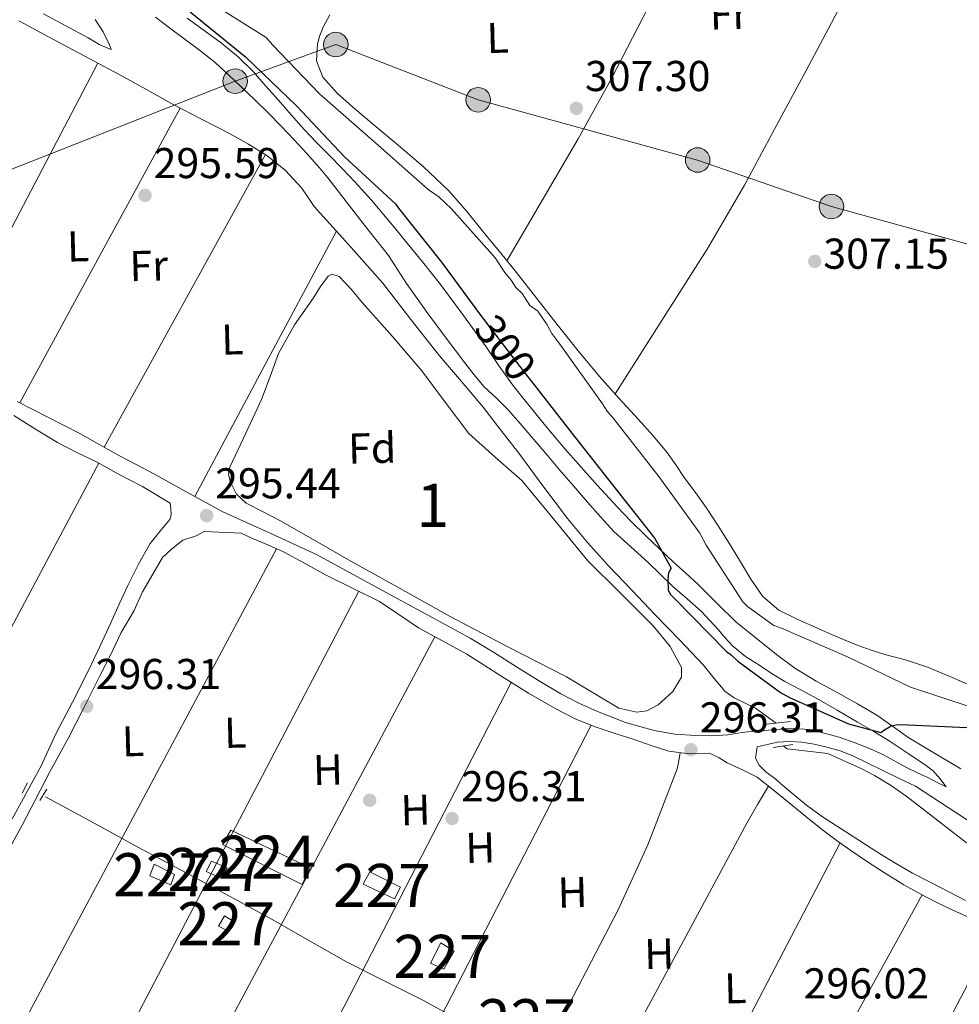
# Model space of a CAD drawing. Extents: x 580721 to 587665, y 687467 to 692178.
# Drawn here: x 585832 to 586050, y 688286 to 688515 of the extents above; entities that cross this region are included whole.
import ezdxf
from ezdxf.enums import TextEntityAlignment as Align

# ---------------------------------------------------------------- set-up
doc = ezdxf.new("R2010")
doc.units = 0
doc.header["$MEASUREMENT"] = 0
for name, pattern in [('DGN Style 2', [78.01228, 46.807368, -31.204912]), ('DGN Style 3', [109.21719200000001, 78.01228, -31.204912]), ('DGN Style 5', [54.608596, 23.403684, -31.204912]), ('DGN Style 7', [156.02456, 70.21105200000001, -31.204912, 23.403684, -31.204912])]:
    doc.linetypes.add(name, pattern=pattern)
for name, color, linetype in [('Nivel 13', 7, 'Continuous'), ('Nivel 15', 7, 'Continuous'), ('Nivel 17', 7, 'Continuous'), ('Nivel 21', 7, 'Continuous'), ('Nivel 22', 7, 'Continuous'), ('Nivel 32', 7, 'Continuous'), ('Nivel 35', 7, 'Continuous'), ('Nivel 36', 7, 'Continuous'), ('Nivel 37', 7, 'Continuous'), ('Nivel 4', 7, 'Continuous'), ('Nivel 41', 7, 'Continuous'), ('Nivel 48', 7, 'Continuous'), ('Nivel 5', 7, 'Continuous'), ('Nivel 52', 7, 'Continuous'), ('Nivel 57', 7, 'Continuous'), ('Nivel 7', 7, 'Continuous')]:
    doc.layers.add(name, color=color, linetype=linetype)
doc.styles.add('Style-arial', font='arial.shx', dxfattribs={"bigfont": 'arialbig.shx'})
doc.styles.add('Style-ariali', font='ariali.shx', dxfattribs={"bigfont": 'arialibig.shx'})
doc.styles.add('Style-arialn', font='arialn.shx', dxfattribs={"bigfont": 'arialnbig.shx'})

# ---------------------------------------------------------------- blocks, each defined once
blk = doc.blocks.new('5PATER_10')
at = {"layer": 'Nivel 7', "linetype": 'Continuous', "lineweight": 0}
h = blk.add_hatch(color=7, dxfattribs=at)
edge = h.paths.add_edge_path()
edge.add_arc((0, 0), 1.559997514415342, 315.0001078906865, 675.0001078906864)
blk = doc.blocks.new('5PERFI_11')
at = {"layer": 'Nivel 17', "linetype": 'Continuous', "lineweight": 0}
h = blk.add_hatch(color=7, dxfattribs=at)
edge = h.paths.add_edge_path()
edge.add_arc((-2.328306436538696e-10, -2.328306436538696e-10), 1.559997514795259, 315.0001078906865, 675.0001078906864)
blk = doc.blocks.new('5PELE')
at = {"layer": 'Nivel 32', "linetype": 'Continuous', "lineweight": 0}
h = blk.add_hatch(color=9, dxfattribs=at)
edge = h.paths.add_edge_path()
edge.add_arc((-0.0002000001259148121, 0), 2.85, 0, 360)
at = {"layer": 'Nivel 32', "color": 8, "linetype": 'Continuous', "lineweight": 0}
blk.add_circle((-0.0002000001259148121, 0, -0.00030007353552719), 2.85, dxfattribs=at)

msp = doc.modelspace()

# ---------------------------------------------------------------- linework, layer by layer
at = {"layer": 'Nivel 13', "color": 4, "linetype": 'Continuous', "lineweight": 0}
for points in [[(586007.398, 688351.6869999999, 295.407), (586002.594, 688355.172, 295.486), (585997.6229999999, 688357.585, 295.549), (585995.531, 688359.064, 295.559), (585992.996, 688362.0959999999, 295.555), (585990.514, 688365.212, 295.549), (585984.9070000001, 688371.061, 295.549), (585979.3, 688376.9099999999, 295.549), (585973.8759999999, 688382.5789999999, 295.549), (585968.4580000001, 688388.2550000001, 295.549), (585963.54, 688393.642, 295.537), (585958.8970000001, 688399.27, 295.513), (585953.2250000001, 688406.8330000001, 295.434), (585947.5900000001, 688414.419, 295.367), (585943.477, 688419.7820000001, 295.383), (585939.31, 688425.104, 295.404), (585934.267, 688431.078, 295.408), (585929.1799999999, 688437.013, 295.404), (585922.5730000001, 688445.4550000001, 295.383), (585916.01, 688453.9299999999, 295.331), (585908.095, 688462.848, 295.241), (585900.091, 688471.683, 295.149), (585898.669, 688473.8160000001, 295.13), (585897.2509999999, 688475.97, 295.113), (585893.4340000001, 688480.081, 295.101), (585889.0530000001, 688483.568, 295.113), (585884.8630000001, 688486.206, 295.128), (585880.5590000001, 688488.6130000001, 295.149), (585873.9070000001, 688491.95, 295.196), (585867.294, 688495.3500000001, 295.258), (585861.1200000001, 688498.8319999999, 295.347), (585854.933, 688502.2919999999, 295.44), (585846.632, 688506.6969999999, 295.501), (585838.342, 688511.122, 295.513), (585831.5160000001, 688514.844, 295.424)], [(586008.9850000001, 688346.425, 295.331), (586009.987, 688345.757, 295.332), (586019.4299999999, 688344.689, 295.347), (586024.1950000001, 688342.477, 295.367), (586027.274, 688341.092, 295.367), (586030.27, 688339.5490000001, 295.367), (586033.9580000001, 688337.3060000001, 295.382), (586037.483, 688334.8330000001, 295.404), (586041.946, 688331.415, 295.399), (586046.389, 688327.9809999999, 295.513), (586051.585, 688323.9380000001, 295.822)], [(585837.712, 688334.628, 295.149), (585841.584, 688332.55, 295.131), (585845.4550000001, 688330.4709999999, 295.113), (585852.375, 688326.662, 295.212), (585859.2890000001, 688322.841, 295.331), (585865.831, 688319.3759999999, 295.258), (585872.3759999999, 688315.9180000001, 295.186), (585881.4240000001, 688310.9990000001, 295.247), (585890.449, 688306.037, 295.295), (585899.0260000001, 688301.169, 295.256), (585907.6089999999, 688296.314, 295.222), (585916.5320000001, 688291.8060000001, 295.243), (585925.477, 688287.337, 295.258), (585935.429, 688281.8630000001, 295.218)]]:
    msp.add_polyline3d(points, dxfattribs=at)
at = {"layer": 'Nivel 15', "color": 7, "linetype": 'Continuous', "lineweight": 0}
msp.add_polyline3d([(585899.175, 688318.1329999999, 296.961), (585880.7250000001, 688326.844, 296.961), (585878.828, 688323.547, 296.925), (585897.2930000001, 688314.2949999999, 297.213), (585899.175, 688318.1329999999, 296.961)], dxfattribs=at)
at = {"layer": 'Nivel 15', "color": 1, "linetype": 'Continuous', "lineweight": 0}
for points in [[(585876.2239999999, 688319.689, 297.718), (585879.8729999999, 688318.163, 297.791), (585878.3119999999, 688315.7760000001, 297.791), (585875.0249999999, 688317.3130000001, 297.682), (585876.2239999999, 688319.689, 297.718)], [(585867.648, 688316.5760000001, 297.43), (585862.8940000001, 688318.9750000001, 297.43), (585861.8840000001, 688316.243, 297.394), (585866.8090000001, 688314.209, 297.358), (585867.648, 688316.5760000001, 297.43)], [(585913.017, 688317.237, 297.466), (585920.148, 688313.638, 297.502), (585918.777, 688310.895, 297.538), (585911.4709999999, 688314.31, 297.43), (585913.017, 688317.237, 297.466)], [(585879.267, 688306.962, 297.213), (585877.8870000001, 688304.581, 297.322), (585880.264, 688303.381, 297.358), (585881.284, 688305.753, 297.141), (585879.267, 688306.962, 297.213)], [(585929.51, 688300.717, 297.502), (585927.1100000001, 688295.963, 297.718), (585930.213, 688294.602, 297.718), (585932.6270000001, 688298.815, 297.646), (585929.51, 688300.717, 297.502)]]:
    msp.add_polyline3d(points, dxfattribs=at)
at = {"layer": 'Nivel 21', "color": 1, "linetype": 'DGN Style 2', "lineweight": 0, "elevation": 294.999, "flags": 128}
for points in [[(586004.5590000001, 688351.4369999999), (586010.737, 688352.105)], [(586006.73, 688346.092), (586011.2380000001, 688346.76)]]:
    msp.add_lwpolyline(points, dxfattribs=at)
at = {"layer": 'Nivel 21', "color": 1, "linetype": 'DGN Style 2', "lineweight": 0, "extrusion": (0.001002404201753793, 0.001944201625995026, 0.9999976076300653), "elevation": 2221.262892055186, "flags": 128}
msp.add_lwpolyline([(585832.925206288, 688334.8603436425), (585831.6682009052, 688332.4223390347)], dxfattribs=at)
at = {"layer": 'Nivel 21', "color": 1, "linetype": 'DGN Style 2', "lineweight": 0, "extrusion": (0.001000566209568171, 0.001609164197086609, 0.9999982047273122), "elevation": 1989.587524234373, "flags": 128}
msp.add_lwpolyline([(585835.7418033462, 688331.434613514), (585837.4138085127, 688334.1236169955)], dxfattribs=at)
at = {"layer": 'Nivel 21', "color": 7, "linetype": 'DGN Style 3', "lineweight": 0}
for points in [[(585863.2239999999, 688515.6410000001, 298.988), (585866.51, 688513.1869999999, 299.027), (585869.797, 688510.7350000001, 299.06), (585873.477, 688507.977, 299.065), (585877.071, 688505.104, 299.042), (585880.1910000001, 688502.2820000001, 299.019), (585883.2320000001, 688499.382, 298.933), (585886.3300000001, 688496.442, 298.771), (585889.398, 688493.4739999999, 298.6), (585892.4199999999, 688490.392, 298.425), (585895.3859999999, 688487.2509999999, 298.249), (585898.402, 688484.023, 298.209), (585901.321, 688480.7180000001, 298.17), (585903.2339999999, 688478.372, 297.928), (585905.102, 688475.986, 297.668), (585908.2790000001, 688471.858, 297.412), (585911.4539999999, 688467.7280000001, 297.262), (585914.413, 688464.0360000001, 297.212), (585917.3500000001, 688460.3260000001, 297.165), (585919.476, 688457.0860000001, 297.128)], [(585919.476, 688457.0860000001, 297.128), (585921.55, 688453.808, 297.092), (585924.0120000001, 688450.3319999999, 297.063), (585926.504, 688446.8770000001, 297.044), (585930.7520000001, 688441.118, 297.033), (585935.048, 688435.3940000001, 297.032), (585937.233, 688432.621, 296.995), (585939.5290000001, 688429.9369999999, 296.971), (585942.398, 688427.1680000001, 297.14), (585945.2520000001, 688424.389, 297.359), (585948.429, 688420.736, 297.503), (585951.5800000001, 688417.06, 297.613), (585954.327, 688413.817, 297.659), (585957.0789999999, 688410.577, 297.698), (585960.331, 688406.814, 297.763), (585963.598, 688403.067, 297.982), (585966.629, 688399.6100000001, 298.348), (585969.726, 688396.229, 298.727), (585973.6130000001, 688392.6340000001, 299.167), (585977.5970000001, 688389.1270000001, 299.605), (585980.4580000001, 688386.321, 299.922), (585983.321, 688383.517, 300.235), (585986.7050000001, 688380.594, 300.631), (585990.044, 688377.6240000001, 301.04), (585992.0090000001, 688375.5590000001, 301.262), (585993.9340000001, 688373.452, 301.434), (585995.571, 688371.5590000001, 301.503), (585997.2550000001, 688369.699, 301.495), (586000.2930000001, 688367.2380000001, 301.434), (586003.5730000001, 688365.0959999999, 301.222), (586006.4750000001, 688363.2050000001, 300.891), (586009.432, 688361.4099999999, 300.556), (586013.145, 688359.443, 300.174), (586016.8470000001, 688357.456, 299.811), (586021.568, 688354.7050000001, 299.408), (586026.2860000001, 688351.9439999999, 299.072), (586030.0959999999, 688349.777, 298.827), (586033.838, 688347.4979999999, 298.618), (586038.0700000001, 688344.6680000001, 298.412), (586042.3019999999, 688341.837, 298.206), (586043.824, 688340.6669999999, 298.563), (586045.3840000001, 688338.844, 298.253), (586046.8459999999, 688336.9180000001, 297.726), (586044.8200000001, 688337.9550000001, 297.435), (586042.7930000001, 688338.9920000001, 297.144), (586040.2250000001, 688340.206, 296.806), (586037.6410000001, 688341.399, 296.636), (586032.2930000001, 688344.3470000001, 296.599), (586028.933, 688345.8859999999, 296.582), (586025.4920000001, 688347.256, 296.563), (586022.048, 688348.4369999999, 296.481), (586018.5279999999, 688349.4340000001, 296.381), (586015.075, 688350.2450000001, 296.348), (586011.594, 688350.5220000001, 296.309), (586009.4169999999, 688350.3900000001, 296.258), (586007.24, 688350.2250000001, 296.2), (586003.9739999999, 688349.9650000001, 296.102), (586000.712, 688349.689, 295.982), (585998.4480000001, 688349.369, 295.642), (585996.186, 688349.024, 295.291), (585992.467, 688348.7960000001, 295.19), (585988.7409999999, 688348.827, 295.219), (585983.895, 688349.185, 295.438), (585979.077, 688350.024, 295.582), (585972.368, 688351.9070000001, 295.301), (585965.8770000001, 688354.3999999999, 295.001), (585961.5660000001, 688356.337, 294.927), (585957.4070000001, 688358.537, 294.892), (585952.226, 688361.6570000001, 294.91), (585947.064, 688364.8049999999, 294.928), (585941.743, 688368.182, 294.906), (585936.3489999999, 688371.4269999999, 294.892), (585927.78, 688376.112, 295.067), (585919.2, 688380.7860000001, 295.255), (585909.9820000001, 688385.8130000001, 295.305), (585900.76, 688390.837, 295.328), (585889.8319999999, 688395.851, 295.33), (585878.871, 688400.798, 295.328), (585870.8459999999, 688405.2150000001, 295.304), (585862.8260000001, 688409.6410000001, 295.291), (585858.861, 688411.712, 295.384), (585854.9010000001, 688413.7919999999, 295.509), (585850.288, 688416.3940000001, 295.593), (585845.6769999999, 688419, 295.655), (585838.405, 688422.723, 295.691), (585831.1229999999, 688426.429, 295.727)], [(585808.463, 688283.554, 295.622), (585812.7760000001, 688291.4739999999, 295.605), (585815.7749999999, 688297.0150000001, 295.618), (585818.6510000001, 688302.365, 295.654), (585821.095, 688307.183, 295.687), (585824.8670000001, 688314.47, 295.726), (585827.646, 688319.5, 295.756), (585832.2520000001, 688328.047, 295.851), (585835.3770000001, 688334.0160000001, 295.911), (585838.618, 688340.297, 295.925), (585842.9909999999, 688348.281, 295.907), (585846.5490000001, 688355.2479999999, 295.872), (585850.2949999999, 688362.7069999999, 295.836), (585852.7660000001, 688367.4979999999, 295.837), (585855.2280000001, 688372.767, 295.836), (585858.2520000001, 688377.9199999999, 295.81), (585860.2069999999, 688382.2050000001, 295.764), (585862.6130000001, 688386.345, 295.688), (585864.865, 688390.1840000001, 295.614), (585866.919, 688392.159, 295.575), (585869.591, 688394.212, 295.509), (585872.662, 688395.223, 295.509), (585874.5689999999, 688396.254, 295.491), (585883.095, 688395.842, 295.473)], [(586051.362, 688310.506, 295.274), (586043.4380000001, 688314.6570000001, 295.11), (586039.068, 688316.925, 295.059), (586034.773, 688319.334, 295.073), (586030.784, 688321.8430000001, 295.133), (586026.824, 688324.3929999999, 295.219), (586022.4720000001, 688327.175, 295.361), (586018.135, 688329.979, 295.473), (586014.4299999999, 688332.6740000001, 295.449), (586010.899, 688335.602, 295.4), (586008.9450000001, 688337.2760000001, 295.389), (586006.994, 688338.952, 295.4), (586005.06, 688340.315, 295.445), (586003.4610000001, 688341.9469999999, 295.509), (586002.6000000001, 688343.56, 295.564), (586002.97, 688346.2309999999, 294.993)]]:
    msp.add_polyline3d(points, dxfattribs=at)
at = {"layer": 'Nivel 21', "color": 7, "linetype": 'Continuous', "lineweight": 0}
for points in [[(585870.5630000001, 688515.4310000001, 299.252), (585874.55, 688512.5430000001, 299.252), (585878.531, 688509.645, 299.252), (585882.435, 688506.487, 299.196), (585885.9780000001, 688502.9369999999, 299.106), (585888.882, 688499.6529999999, 299.052), (585891.7849999999, 688496.3670000001, 298.997), (585894.774, 688492.9739999999, 298.83), (585897.7790000001, 688489.6200000001, 298.561), (585900.6529999999, 688486.595, 298.19), (585903.5730000001, 688483.594, 297.835), (585906.565, 688480.496, 297.834), (585909.5519999999, 688477.392, 297.835), (585913.3729999999, 688473.1950000001, 297.508), (585917.047, 688468.868, 297.181), (585919.024, 688466.473, 297.004), (585920.9909999999, 688464.0660000001, 296.89), (585925.243, 688458.841, 296.854), (585929.4469999999, 688453.568, 296.854), (585934.804, 688446.3999999999, 296.836), (585940.007, 688439.1270000001, 296.854), (585943.0889999999, 688434.642, 296.965), (585946.24, 688430.206, 297.144), (585948.5689999999, 688427.2520000001, 297.268), (585950.939, 688424.3330000001, 297.399), (585953.1840000001, 688421.5689999999, 297.536), (585955.4469999999, 688418.8189999999, 297.689), (585958.423, 688415.335, 297.916), (585961.446, 688411.8910000001, 298.162), (585965.899, 688406.8770000001, 298.547), (585970.432, 688401.952, 298.961), (585973.7479999999, 688398.551, 299.395), (585977.1529999999, 688395.2239999999, 299.833), (585980.3119999999, 688392.2080000001, 299.855), (585983.4909999999, 688389.213, 299.869), (585986.3970000001, 688386.5819999999, 300.167), (585989.2649999999, 688383.9140000001, 300.451), (585993.6499999999, 688379.578, 300.778), (585998.0360000001, 688375.2420000001, 301.105), (586007.504, 688367.6780000001, 300.923), (586011.7679999999, 688364.52, 300.778), (586016.665, 688361.5120000001, 300.592), (586021.733, 688358.787, 300.233), (586026.2649999999, 688356.1840000001, 299.648), (586030.7760000001, 688353.575, 298.997), (586034.3899999999, 688351.061, 298.49), (586037.9979999999, 688348.496, 298.089), (586042.881, 688345.52, 298.142), (586047.787, 688342.577, 298.343), (586050.28, 688341.098, 298.307)], [(585830.3019999999, 688423.1359999999, 295.546), (585835.3630000001, 688419.9680000001, 295.442), (585840.463, 688416.8630000001, 295.328), (585844.9550000001, 688414.581, 295.348), (585849.487, 688412.3770000001, 295.364), (585854.8230000001, 688409.503, 295.327), (585860.179, 688406.663, 295.291), (585866.6410000001, 688402.8360000001, 295.273), (585866.7679999999, 688401.476, 295.491), (585866.8940000001, 688400.1170000001, 295.509), (585866.56, 688399.0179999999, 295.509), (585864.236, 688396.1950000001, 295.563), (585861.983, 688393.4439999999, 295.618), (585859.2849999999, 688388.6140000001, 295.693), (585856.79, 688383.675, 295.764), (585854.817, 688379.3500000001, 295.81), (585852.8389999999, 688375.0290000001, 295.836), (585850.281, 688369.4990000001, 295.837), (585847.6799999999, 688363.9890000001, 295.836), (585843.9580000001, 688356.577, 295.872), (585840.074, 688349.2490000001, 295.909), (585836.592, 688341.682, 295.925), (585832.601, 688334.311, 295.909), (585829.037, 688327.7760000001, 295.829)], [(585883.095, 688395.842, 295.473), (585885.7579999999, 688394.6200000001, 295.255), (585889.351, 688393.098, 295.297), (585892.9269999999, 688391.538, 295.328), (585897.838, 688388.895, 295.295), (585902.702, 688386.1640000001, 295.255), (585908.9739999999, 688383.0830000001, 295.211), (585915.2239999999, 688379.953, 295.146), (585919.78, 688376.929, 295.035), (585924.291, 688373.8330000001, 294.892), (585929.9299999999, 688370.831, 294.726), (585935.537, 688367.771, 294.565), (585939.6070000001, 688365.159, 294.468), (585943.672, 688362.534, 294.383), (585949.899, 688358.7250000001, 294.269), (585956.2280000001, 688355.0519999999, 294.165), (585960.842, 688352.679, 293.929), (585965.6100000001, 688350.7579999999, 293.729), (585970.0009999999, 688349.321, 294.332), (585974.408, 688347.902, 295.11), (585978.388, 688346.537, 295.4), (585982.476, 688345.2080000001, 295.509), (585987.203, 688344.6059999999, 295.438), (585991.939, 688344.7309999999, 295.328), (585994.1470000001, 688343.7, 295.292), (585995.996, 688342.476, 295.328), (585999.538, 688340.913, 295.225), (586002.9890000001, 688339.209, 295.291), (586006.71, 688336.227, 295.235), (586010.416, 688333.227, 295.182), (586014.3119999999, 688330.054, 295.185), (586018.217, 688326.8910000001, 295.182), (586021.3289999999, 688324.5619999999, 295.06), (586024.517, 688322.3330000001, 294.928), (586028.3740000001, 688319.6710000001, 294.86), (586032.288, 688317.087, 294.819), (586037.0249999999, 688314.2010000001, 294.814), (586041.8859999999, 688311.5260000001, 294.819), (586044.9979999999, 688309.925, 294.682), (586048.1470000001, 688308.4210000001, 294.674), (586053.6640000001, 688305.932, 295.11)], [(586002.97, 688346.2309999999, 294.993), (586007.6799999999, 688347.3289999999, 294.964), (586010.4950000001, 688347.48, 295.034), (586013.315, 688347.297, 295.11), (586016.2520000001, 688346.8430000001, 295.182), (586019.1599999999, 688346.1799999999, 295.255), (586022.243, 688345.304, 295.486), (586025.21, 688344.159, 295.764), (586028.5249999999, 688342.5190000001, 295.888), (586031.8389999999, 688340.882, 296.054), (586035.7960000001, 688338.9880000001, 296.4), (586039.754, 688337.094, 299.187), (586066.533, 688319.6100000001, 299.15)]]:
    msp.add_polyline3d(points, dxfattribs=at)
at = {"layer": 'Nivel 22', "color": 30, "linetype": 'DGN Style 5', "lineweight": 30, "elevation": 300, "flags": 128}
msp.add_lwpolyline([(585939.4720000001, 688445.4950000001), (585948.845, 688433.233), (585951.162, 688430.277)], dxfattribs=at)
at = {"layer": 'Nivel 32', "color": 6, "linetype": 'DGN Style 7', "lineweight": 0}
msp.add_polyline3d([(586068.6370000001, 688458.3, 307.998), (586020.23, 688471.6980000001, 307.362), (585989.159, 688482.496, 306.961), (585938.1810000001, 688496.48, 306.736), (585905.105, 688509.311, 306.573), (585881.7390000001, 688500.8049999999, 298.975), (585814.1880000001, 688474.244, 295.483), (585775.0590000001, 688459.8289999999, 296.11), (585740.4439999999, 688443.2490000001, 295.892), (585692.662, 688426.5260000001, 296.105), (585661.246, 688413.685, 296.181), (585599.3119999999, 688387.896, 296.113)], dxfattribs=at)
at = {"layer": 'Nivel 35', "color": 92, "linetype": 'DGN Style 3', "lineweight": 0}
msp.add_polyline3d([(585887.868, 688426.9099999999, 293.988), (585889.842, 688432.2520000001, 294.058), (585891.8160000001, 688437.5930000001, 294.129), (585895.4990000001, 688444.226, 293.886), (585899.9369999999, 688450.503, 293.565), (585901.592, 688453.146, 293.551), (585903.3300000001, 688455.5290000001, 293.565), (585904.1510000001, 688456.014, 293.581), (585905.852, 688455.4340000001, 293.619), (585908.673, 688452.541, 293.678), (585911.25, 688449.392, 293.706), (585918.2960000001, 688441.5360000001, 293.706), (585925.0700000001, 688433.538, 293.706), (585930.5090000001, 688426.2390000001, 293.706), (585936.034, 688419.0179999999, 293.706), (585942.1259999999, 688413.4909999999, 293.803), (585948.3130000001, 688408.0590000001, 293.988), (585955.983, 688398.7550000001, 294.259), (585963.6170000001, 688389.423, 294.552), (585971.1340000001, 688382.023, 294.919), (585978.828, 688374.311, 295.257), (585982.743, 688369.5050000001, 295.299), (585985.432, 688364.612, 295.257), (585985.433, 688362.429, 295.231), (585983.3700000001, 688359.0719999999, 295.181), (585980.0179999999, 688356.006, 295.116), (585977.385, 688354.5930000001, 295.045), (585975.033, 688354.25, 294.959), (585970.861, 688355.1950000001, 294.781), (585958.689, 688362.493, 294.411), (585945.0419999999, 688369.4240000001, 294.411), (585931.5160000001, 688376.5830000001, 294.411), (585920.0519999999, 688382.962, 294.411), (585908.6089999999, 688389.3759999999, 294.411), (585900.3670000001, 688394.0830000001, 294.363), (585892.138, 688398.8130000001, 294.27), (585888.2180000001, 688400.804, 294.117), (585884.274, 688402.8360000001, 293.988), (585882.0660000001, 688404.922, 294.084), (585880.6200000001, 688407.676, 294.27), (585880.219, 688409.46, 294.452), (585880.5260000001, 688411.2, 294.552), (585884.1969999999, 688419.0549999999, 294.27), (585887.868, 688426.9099999999, 293.988)], dxfattribs=at)
at = {"layer": 'Nivel 36', "color": 92, "linetype": 'Continuous', "lineweight": 0, "extrusion": (-0.6638489165154208, 0.3443969106793267, 0.6638489165132666), "elevation": -151600.6607355528, "flags": 128}
msp.add_lwpolyline([(-880865.1473792891, 134963.9661877049), (-880904.2255426315, 134964.178792435), (-880943.3032454685, 134964.3900600284)], dxfattribs=at)
at = {"layer": 'Nivel 36', "color": 92, "linetype": 'Continuous', "lineweight": 0, "extrusion": (0.659787800877133, -0.3596666729527674, 0.6597878008729805), "elevation": 139115.3365902749, "flags": 128}
msp.add_lwpolyline([(884923.9033908725, -121753.008956618), (884884.9770981902, -121753.0249257026), (884846.0503268791, -121753.0395640301)], dxfattribs=at)
at = {"layer": 'Nivel 36', "color": 92, "linetype": 'Continuous', "lineweight": 0, "extrusion": (0.000786729992308156, -0.0007867299923079331, 0.9999993810557276), "elevation": 214.2442593832245, "flags": 128}
msp.add_lwpolyline([(585850.9096609734, 688416.1915979811), (585869.6286457395, 688450.1636084944), (585888.346630506, 688484.1346190074)], dxfattribs=at)
at = {"layer": 'Nivel 36', "color": 92, "linetype": 'Continuous', "lineweight": 0, "extrusion": (0.6615580768713237, -0.3531031320332352, 0.6615580768720425), "elevation": 144705.919716976, "flags": 128}
msp.add_lwpolyline([(883251.8581059072, -127266.7036567419), (883216.9431547476, -127266.6649846061), (883182.0277327173, -127266.6249789483)], dxfattribs=at)
at = {"layer": 'Nivel 36', "color": 92, "linetype": 'Continuous', "lineweight": 0, "flags": 128}
for points, elevation in [([(585850.061, 688412.068), (585814.2180000001, 688344.9280000001), (585778.375, 688277.787)], 295.111), ([(586058.48, 688303.7590000001), (586022.773, 688235.3589999999), (585987.0660000001, 688166.959)], 295.464)]:
    msp.add_lwpolyline(points, dxfattribs=dict(at, elevation=elevation))
at = {"layer": 'Nivel 36', "color": 92, "linetype": 'Continuous', "lineweight": 0, "extrusion": (0.000213419230269225, 0.0003995221121245139, 0.9999998974171518), "elevation": 695.2503666774535, "flags": 128}
msp.add_lwpolyline([(585818.4516461752, 688255.6941610775), (585854.8596528159, 688323.8501665171), (585891.2676594562, 688392.0061719567)], dxfattribs=at)
at = {"layer": 'Nivel 36', "color": 92, "linetype": 'Continuous', "lineweight": 0, "extrusion": (0.8862571085003896, -0.4631936286614148, 7.111320856720975e-12), "elevation": 200412.9563691519, "flags": 128}
msp.add_lwpolyline([(881473.7326206113, 295.1109985747992), (881396.5338039882, 295.1459985747992), (881319.3349873652, 295.1819985747992)], dxfattribs=at)
at = {"layer": 'Nivel 36', "color": 92, "linetype": 'Continuous', "lineweight": 0, "extrusion": (-0.0006550815825729589, -0.001226843225703924, 0.9999990328614423), "elevation": -933.0322789647773, "flags": 128}
msp.add_lwpolyline([(585856.3986169097, 688236.6992636367), (585892.2976786455, 688303.9313142339), (585928.1967403814, 688371.1633648309)], dxfattribs=at)
at = {"layer": 'Nivel 36', "color": 92, "linetype": 'Continuous', "lineweight": 0, "extrusion": (0.004036958543703022, -2.234212525383669e-14, 0.9999918514496589), "elevation": 2660.477761687388, "flags": 128}
msp.add_lwpolyline([(585939.8993223361, 688361.1919999998), (585904.9720377291, 688293.4459999998), (585870.0447531226, 688225.7009999999)], dxfattribs=at)
at = {"layer": 'Nivel 36', "color": 92, "linetype": 'Continuous', "lineweight": 0, "extrusion": (2.694841223587055e-17, -0.001565174386658582, 0.9999987751138196), "elevation": -781.9261089993474, "flags": 128}
msp.add_lwpolyline([(585894.6720000003, 688215.4221348418), (585929.53, 688283.1462177958), (585964.3870000001, 688350.8703007502)], dxfattribs=at)
at = {"layer": 'Nivel 36', "color": 92, "linetype": 'Continuous', "lineweight": 0, "extrusion": (0.2183683863920247, -0.1126894990526256, 0.96933808582342), "elevation": 50677.64965291912, "flags": 128}
msp.add_lwpolyline([(880422.9611280486, -198707.0122190862), (880421.1367517929, -198707.6595630994), (880419.2904266668, -198708.159600611), (880400.5188515163, -198710.2533436936), (880383.9480042444, -198711.1020588201), (880354.7053990467, -198710.952622663), (880310.5408544955, -198708.7150637575), (880288.4587259258, -198707.5895986897), (880266.4571716448, -198707.0122190861)], dxfattribs=at)
at = {"layer": 'Nivel 36', "color": 92, "linetype": 'Continuous', "lineweight": 0, "extrusion": (0.5515706807126584, -0.2929647166256739, 0.7809874896505152), "elevation": 121795.5487548927, "flags": 128}
msp.add_lwpolyline([(882633.9461114812, -151830.3270138842), (882708.5876465458, -151830.0948454855), (882783.2097024005, -151830.6647235621), (882788.1938570009, -151830.8633310066), (882793.1768214745, -151831.1163864402)], dxfattribs=at)
at = {"layer": 'Nivel 36', "color": 92, "linetype": 'Continuous', "lineweight": 0, "extrusion": (0.5287518982748903, -0.2744339176560766, 0.8031858159296874), "elevation": 121198.1506719154, "flags": 128}
msp.add_lwpolyline([(880899.4129955145, -162908.6050922564), (880821.8967721784, -162908.4288374941), (880744.3809757452, -162908.2509041149)], dxfattribs=at)
at = {"layer": 'Nivel 36', "color": 92, "linetype": 'Continuous', "lineweight": 0, "extrusion": (0.6591861464564085, -0.3618663408505808, 0.6591861464558866), "elevation": 137428.148826712, "flags": 128}
msp.add_lwpolyline([(885234.8551958501, -120076.3444222728), (885311.6680827776, -120076.5784711119), (885388.4814509233, -120076.8138497741)], dxfattribs=at)
at = {"layer": 'Nivel 36', "color": 92, "linetype": 'Continuous', "lineweight": 0, "extrusion": (0.8150271233376679, -0.4499174667642952, 0.3651096565750146), "elevation": 168102.6614051525, "flags": 128}
msp.add_lwpolyline([(885817.7922437841, -65609.21133010791), (885779.2877555997, -65609.65710434614), (885740.781908669, -65610.10180442955)], dxfattribs=at)
at = {"layer": 'Nivel 36', "color": 92, "linetype": 'Continuous', "lineweight": 0}
for points in [[(585990.5800000001, 688543.601, 307.579), (585983.5430000001, 688529.649, 307.473), (585976.506, 688515.6969999999, 307.367), (585969.1570000001, 688501.453, 306.959), (585961.3859999999, 688487.439, 306.451), (585953.128, 688473.2550000001, 306.134), (585944.869, 688459.074, 305.816)], [(585970.0020000001, 688428.175, 306.592), (585980.6680000001, 688444.98, 306.733), (585991.334, 688461.7860000001, 306.874), (586000.0109999999, 688476.6699999999, 307.068), (586008.1680000001, 688491.8530000001, 307.367), (586014.257, 688503.0970000001, 307.851), (586020.2660000001, 688514.388, 308.284), (586026.1340000001, 688525.6240000001, 308.425), (586032.0020000001, 688536.8589999999, 308.566)], [(585849.223, 688515.145, 294.889), (585851.047, 688512.28, 294.959), (585852.5530000001, 688509.2390000001, 295.03), (585852.933, 688508.1910000001, 295.03), (585850.314, 688509.2420000001, 294.958), (585847.5730000001, 688510.8700000001, 294.889), (585837.2139999999, 688516.44, 294.755)], [(585903.696, 688516.24, 306.733), (585902.163, 688513.375, 306.733), (585901.3859999999, 688511.443, 306.733), (585900.8570000001, 688509.4610000001, 306.733), (585900.6410000001, 688505.5249999999, 306.583), (585902.119, 688501.737, 306.38), (585905.4269999999, 688498.0220000001, 306.313), (585909.0009999999, 688494.8670000001, 306.239), (585914.058, 688490.5989999999, 305.915), (585919.101, 688486.3189999999, 305.605), (585925.3910000001, 688481.006, 305.492), (585931.381, 688475.3600000001, 305.393), (585935.6529999999, 688470.426, 305.182), (585939.756, 688465.3559999999, 304.97), (585943.412, 688460.8759999999, 304.923), (585947.0460000001, 688456.381, 305.041), (585951.7990000001, 688450.341, 305.52), (585956.5349999999, 688444.291, 306.028), (585961.398, 688438.21, 306.331), (585966.3759999999, 688432.21, 306.38), (585970.888, 688427.189, 306.21), (585975.456, 688422.2239999999, 306.028), (585978.79, 688418.4839999999, 305.865), (585982.004, 688414.6400000001, 305.746), (585984.0530000001, 688411.7180000001, 305.792), (585986.0390000001, 688408.7520000001, 305.887), (585988.622, 688405.311, 305.962), (585991.159, 688401.835, 306.028), (585993.9580000001, 688397.5249999999, 305.963), (585996.6780000001, 688393.166, 305.887), (585999.0789999999, 688389.1810000001, 305.957), (586001.4739999999, 688385.183, 306.028), (586004.3049999999, 688381.121, 306.073), (586008.013, 688377.9510000001, 306.098), (586012.263, 688375.8459999999, 306.079), (586016.5819999999, 688373.946, 306.028), (586021.199, 688371.908, 305.919), (586025.8559999999, 688369.9610000001, 305.816), (586029.219, 688368.764, 305.851), (586032.6159999999, 688367.672, 305.887), (586037.6359999999, 688366.3360000001, 305.813), (586042.567, 688364.7620000001, 305.746), (586047.561, 688362.602, 305.71), (586052.5549999999, 688360.442, 305.675)]]:
    msp.add_polyline3d(points, dxfattribs=at)
at = {"layer": 'Nivel 4', "color": 30, "linetype": 'Continuous', "lineweight": 30, "elevation": 300, "flags": 128}
for points in [[(585871.2479999999, 688516.8970000001), (585884.149, 688506.4180000001), (585895.9909999999, 688495.0700000001), (585907.125, 688483.223), (585918.9539999999, 688472.3559999999), (585919.7039999999, 688471.2930000001), (585929.652, 688458.8130000001), (585938.757, 688446.4310000001), (585939.4720000001, 688445.4950000001)], [(585951.162, 688430.277), (585959.919, 688419.1000000001), (585969.3740000001, 688407.088), (585979.203, 688394.604), (585982.9920000001, 688387.7320000001), (585982.419, 688386.635), (585982.217, 688385.1869999999), (585982.284, 688382.6640000001), (585982.79, 688381.7150000001), (585983.78, 688380.6599999999), (585995.888, 688368.3570000001), (585996.9909999999, 688367.5449999999), (585998.4709999999, 688366.1410000001), (586008.4029999999, 688358.8300000001), (586010.477, 688357.683), (586024.2250000001, 688351.5549999999), (586031.7309999999, 688349.5900000001), (586032.5560000001, 688350.213), (586034.0959999999, 688351.095), (586035.291, 688351.368), (586036.372, 688351.396), (586051.658, 688350.719)]]:
    msp.add_lwpolyline(points, dxfattribs=at)
at = {"layer": 'Nivel 5', "color": 30, "linetype": 'Continuous', "lineweight": 0, "elevation": 305, "flags": 128}
msp.add_lwpolyline([(585878.1939999999, 688517.716), (585888.953, 688510.9480000001), (585890.409, 688509.223), (585901.29, 688497.8740000001), (585915.0079999999, 688485.8940000001), (585926.565, 688475.621), (585929.0789999999, 688473.9240000001), (585931.973, 688471.179), (585942.149, 688459.811), (585944.3559999999, 688456.3430000001), (585945.8130000001, 688454.619), (585946.9169999999, 688452.885), (585948.3640000001, 688451.5120000001), (585950.2, 688448.74), (585952, 688447.3770000001), (585954.1980000001, 688444.2609999999), (585955.3119999999, 688442.175), (585957.139, 688439.754), (585967.0279999999, 688425.9099999999), (585968.132, 688424.176), (585969.588, 688422.4510000001), (585980.172, 688408.9780000001), (585989.689, 688395.8300000001), (585991.1740000001, 688393.048), (585999.6340000001, 688379.871), (586000.719, 688378.842), (586006.8319999999, 688374.419), (586008.612, 688373.7609999999), (586023.953, 688367.1140000001), (586038.598, 688360.0970000001), (586052.4720000001, 688355.527)], dxfattribs=at)
at = {"layer": 'Nivel 52', "color": 7, "linetype": 'Continuous', "lineweight": 0}
msp.add_3dface([(585899.175, 688318.1329999999, 296.961), (585880.7250000001, 688326.844, 296.961), (585878.828, 688323.547, 296.925), (585897.2930000001, 688314.2949999999, 297.213)], dxfattribs=at)
at = {"layer": 'Nivel 52', "color": 1, "linetype": 'Continuous', "lineweight": 0}
for points in [[(585876.2239999999, 688319.689, 297.718), (585875.0249999999, 688317.3130000001, 297.682), (585878.3119999999, 688315.7760000001, 297.791), (585879.8729999999, 688318.163, 297.791)], [(585867.648, 688316.5760000001, 297.43), (585862.8940000001, 688318.9750000001, 297.43), (585861.8840000001, 688316.243, 297.394), (585866.8090000001, 688314.209, 297.358)], [(585913.017, 688317.237, 297.466), (585911.4709999999, 688314.31, 297.43), (585918.777, 688310.895, 297.538), (585920.148, 688313.638, 297.502)], [(585879.267, 688306.962, 297.213), (585877.8870000001, 688304.581, 297.322), (585880.264, 688303.381, 297.358), (585881.284, 688305.753, 297.141)], [(585929.51, 688300.717, 297.502), (585927.1100000001, 688295.963, 297.718), (585930.213, 688294.602, 297.718), (585932.6270000001, 688298.815, 297.646)]]:
    msp.add_3dface(points, dxfattribs=at)
at = {"layer": 'Nivel 57', "color": 92, "linetype": 'DGN Style 3', "lineweight": 0}
msp.add_polyline3d([(585887.868, 688426.9099999999, 293.988), (585884.1969999999, 688419.0549999999, 294.27), (585880.5260000001, 688411.2, 294.552), (585880.219, 688409.46, 294.452), (585880.6200000001, 688407.676, 294.27), (585882.0660000001, 688404.922, 294.084), (585884.274, 688402.8360000001, 293.988), (585888.2180000001, 688400.804, 294.117), (585892.138, 688398.8130000001, 294.27), (585900.3670000001, 688394.0830000001, 294.363), (585908.6089999999, 688389.3759999999, 294.411), (585920.0519999999, 688382.962, 294.411), (585931.5160000001, 688376.5830000001, 294.411), (585945.0419999999, 688369.4240000001, 294.411), (585958.689, 688362.493, 294.411), (585970.861, 688355.1950000001, 294.781), (585975.033, 688354.25, 294.959), (585977.385, 688354.5930000001, 295.045), (585980.0179999999, 688356.006, 295.116), (585983.3700000001, 688359.0719999999, 295.181), (585985.433, 688362.429, 295.231), (585985.432, 688364.612, 295.257), (585982.743, 688369.5050000001, 295.299), (585978.828, 688374.311, 295.257), (585971.1340000001, 688382.023, 294.919), (585963.6170000001, 688389.423, 294.552), (585955.983, 688398.7550000001, 294.259), (585948.3130000001, 688408.0590000001, 293.988), (585942.1259999999, 688413.4909999999, 293.803), (585936.034, 688419.0179999999, 293.706), (585930.5090000001, 688426.2390000001, 293.706), (585925.0700000001, 688433.538, 293.706), (585918.2960000001, 688441.5360000001, 293.706), (585911.25, 688449.392, 293.706), (585908.673, 688452.541, 293.678), (585905.852, 688455.4340000001, 293.619), (585904.1510000001, 688456.014, 293.581), (585903.3300000001, 688455.5290000001, 293.565), (585901.592, 688453.146, 293.551), (585899.9369999999, 688450.503, 293.565), (585895.4990000001, 688444.226, 293.886), (585891.8160000001, 688437.5930000001, 294.129), (585889.842, 688432.2520000001, 294.058)], close=True, dxfattribs=at)

# ---------------------------------------------------------------- block references
at = {"layer": 'Nivel 17', "color": 7, "linetype": 'Continuous', "lineweight": 0, "xscale": 1.000001591276827, "yscale": 1.000001591276827, "zscale": 1.000001591276827, "rotation": 1.517760319073473}
msp.add_blockref('5PERFI_11', (585912.9809999999, 688333.8300000001, 295.289), dxfattribs=at)
at = {"layer": 'Nivel 32', "color": 8, "linetype": 'Continuous', "lineweight": 0}
for p in [(585905.105, 688509.311, 306.573), (585881.7390000001, 688500.8049999999, 298.975), (585989.159, 688482.496, 306.961)]:
    msp.add_blockref('5PELE', p, dxfattribs=at)
at = {"layer": 'Nivel 32', "color": 8, "linetype": 'Continuous', "lineweight": 0, "xscale": 1.000000452775105, "yscale": 1.000000452775105, "zscale": 1.000000452775105, "rotation": 0.8583424937410135}
for p in [(585938.1810000001, 688496.48, 306.736), (586020.23, 688471.6980000001, 307.362)]:
    msp.add_blockref('5PELE', p, dxfattribs=at)
at = {"layer": 'Nivel 7', "color": 7, "linetype": 'Continuous', "lineweight": 0, "xscale": 1.000001591276827, "yscale": 1.000001591276827, "zscale": 1.000001591276827, "rotation": 1.517760319073473}
for p in [(585960.9920000001, 688494.5020000001, 307.299), (585860.8019999999, 688474.2849999999, 295.587), (586016.3600000001, 688458.959, 307.153), (585875.1100000001, 688399.919, 295.442), (585847.256, 688355.6400000001, 296.312), (585987.5789999999, 688345.5700000001, 296.312), (585932.125, 688329.587, 296.312)]:
    msp.add_blockref('5PATER_10', p, dxfattribs=at)

# ---------------------------------------------------------------- texts
at = {"layer": 'Nivel 37', "color": 92, "linetype": 'Continuous', "lineweight": 0}
for s, style, p in [('Fr', 'Style-arialn', (585996.4444967096, 688516.3828385493, 307.63)), ('L', 'Style-arialn', (585942.7097025579, 688510.8767386521, 307.091)), ('L', 'Style-arialn', (585845.2577025578, 688462.452738652, 295.121)), ('Fr', 'Style-arialn', (585861.6554967095, 688457.9508385493, 295.103)), ('L', 'Style-arialn', (585881.0927025578, 688440.834738652, 294.905)), ('Fd', 'Style-arial', (585913.5564137253, 688415.600901355, 295.982)), ('L', 'Style-arialn', (585881.7507025579, 688349.513738652, 295.164)), ('L', 'Style-arialn', (585858.0007025579, 688347.550738652, 295.445)), ('H', 'Style-arialn', (585903.2736198101, 688340.9172296748, 295.243)), ('H', 'Style-arialn', (585923.6206198102, 688331.5822296748, 295.174)), ('H', 'Style-arialn', (585938.66361981, 688322.8132296749, 295.883)), ('H', 'Style-arialn', (585960.09561981, 688312.4492296749, 294.808)), ('H', 'Style-arialn', (585980.22061981, 688298.1722296749, 295.361)), ('L', 'Style-arialn', (585997.9257025579, 688290.1777386521, 295.416))]:
    msp.add_text(s, height=6.999984, rotation=1.517869461187059, dxfattribs=dict(at, style=style)).set_placement(p, align=Align.MIDDLE_CENTER)
at = {"layer": 'Nivel 41', "color": 7, "linetype": 'Continuous', "lineweight": 0, "style": 'Style-arial'}
for s, p in [('307.30', (585962.9780000001, 688498.5020000001, 307.299)), ('295.59', (585862.788, 688478.2849999999, 295.587)), ('307.15', (586018.3459999999, 688457.2450000001, 307.153)), ('295.44', (585877.0959999999, 688403.919, 295.442)), ('296.31', (585849.3360000001, 688359.6400000001, 296.312)), ('296.31', (585989.658, 688349.5700000001, 296.312)), ('296.31', (585934.2039999999, 688333.587, 296.312)), ('296.02', (586013.764, 688287.801, 296.022))]:
    msp.add_text(s, height=7.000002, dxfattribs=at).set_placement(p)
at = {"layer": 'Nivel 41', "color": 7, "linetype": 'Continuous', "lineweight": 0, "style": 'Style-ariali'}
msp.add_text('300', height=6.999989999999999, rotation=307.3927857725881, dxfattribs=at).set_placement((585944.4814310081, 688438.941791604, 300), align=Align.MIDDLE_CENTER)
at = {"layer": 'Nivel 48', "color": 92, "linetype": 'Continuous', "lineweight": 0, "style": 'Style-arialn'}
msp.add_text('1', height=10.000002, dxfattribs=at).set_placement((585927.6461957276, 688402.3030009998, 296.224), align=Align.MIDDLE_CENTER)
at = {"layer": 'Nivel 48', "color": 7, "linetype": 'Continuous', "lineweight": 0, "style": 'Style-arialn'}
msp.add_text('224', height=10.000002, dxfattribs=at).set_placement((585889.186660008, 688320.612001, 295.198), align=Align.MIDDLE_CENTER)
at = {"layer": 'Nivel 48', "color": 1, "linetype": 'Continuous', "lineweight": 0, "style": 'Style-arialn'}
for p in [(585864.748660008, 688316.527001, 295.177), (585877.3846600079, 688317.744001, 295.151), (585915.8076600081, 688314.040001, 295.198), (585879.650660008, 688305.1510009998, 295.176), (585929.856660008, 688297.565001, 295.639), (585949.4936600081, 688282.6270009999, 294.633)]:
    msp.add_text('227', height=10.000002, dxfattribs=at).set_placement(p, align=Align.MIDDLE_CENTER)

doc.saveas('drawing.dxf')
